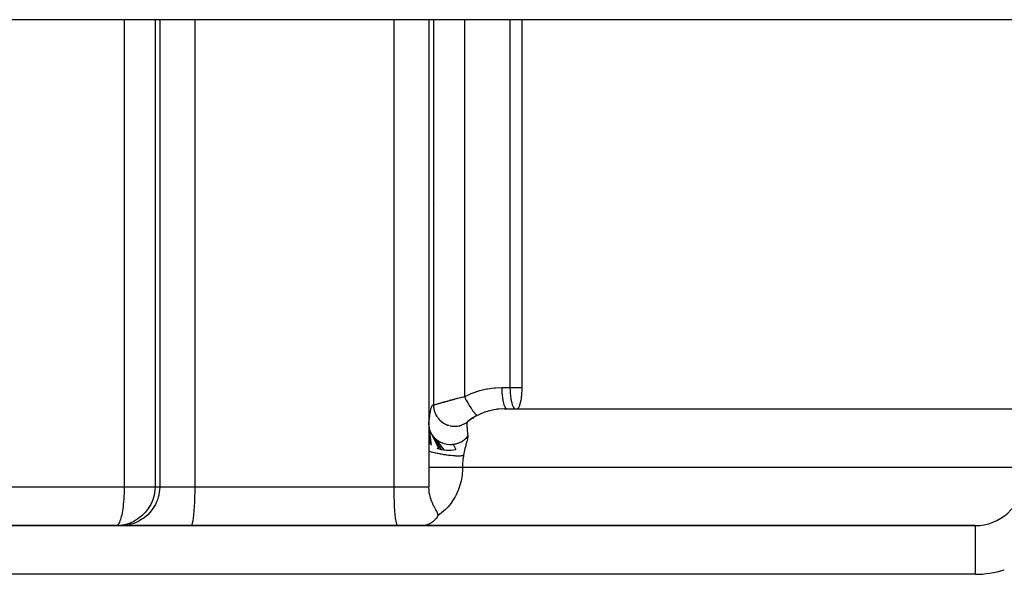
# Model space of a CAD drawing. Extents: x 24 to 1031, y -582 to 196.
# Drawn here: x 398 to 448, y 108 to 136 of the extents above; entities that cross this region are included whole.
import ezdxf

# ---------------------------------------------------------------- set-up
doc = ezdxf.new("R2010")
doc.units = 0
doc.linetypes.add('DASHED', pattern=[11.05, 8.7, -2.35])
doc.layers.get('0').update_dxf_attribs({"linetype": 'CONTINUOUS'})
doc.layers.add('NEVIDI', color=4, linetype='DASHED')

msp = doc.modelspace()

# ---------------------------------------------------------------- linework, layer by layer
at = {"color": 2}
for p, q in [((454.306717, 136), (369.306717, 136)), ((423.507633, 136.000722), (423.507633, 117.1)), ((419.01171, 126.568478), (419.012856, 126.564497)), ((423.504594, 116.952763), (423.495837, 116.80821)), ((423.507633, 117.1), (423.504594, 116.952763)), ((423.442237, 116.41573), (423.441852, 116.413789)), ((423.44477, 116.428661), (423.442237, 116.41573)), ((423.463778, 116.537213), (423.44477, 116.428661)), ((423.464884, 116.54427), (423.463778, 116.537213)), ((423.475442, 116.617105), (423.464884, 116.54427)), ((423.481975, 116.668758), (423.475442, 116.617105)), ((423.485167, 116.696552), (423.481975, 116.668758)), ((423.493838, 116.784311), (423.485167, 116.696552)), ((423.495837, 116.80821), (423.493838, 116.784311)), ((422.58914, 116), (449.306717, 116)), ((423.290666, 116.004981), (423.274356, 116)), ((423.315135, 116.028396), (423.290666, 116.004981)), ((423.3183, 116.032717), (423.315135, 116.028396)), ((423.332995, 116.056426), (423.3183, 116.032717)), ((423.340677, 116.071144), (423.332995, 116.056426)), ((423.340728, 116.071247), (423.340677, 116.071144)), ((423.347595, 116.085724), (423.340728, 116.071247)), ((423.362028, 116.120123), (423.347595, 116.085724)), ((423.36682, 116.132721), (423.362028, 116.120123)), ((423.376221, 116.159135), (423.36682, 116.132721)), ((423.390103, 116.202302), (423.376221, 116.159135)), ((423.392926, 116.211709), (423.390103, 116.202302)), ((423.403633, 116.24942), (423.392926, 116.211709)), ((423.416785, 116.300401), (423.403633, 116.24942)), ((423.418301, 116.306629), (423.416785, 116.300401)), ((423.429537, 116.355163), (423.418301, 116.306629)), ((423.441852, 116.413789), (423.429537, 116.355163)), ((421.029179, 115.512195), (421.026182, 115.510406)), ((418.725366, 115.18043), (418.72998, 115.101612)), ((418.725366, 115.180426), (418.725366, 114.864288)), ((418.72998, 115.101612), (418.730207, 115.099404)), ((418.730207, 115.099404), (418.851222, 114.128516)), ((418.730207, 115.099404), (418.732548, 115.079098)), ((418.732548, 115.079098), (418.734211, 115.066631)), ((418.734211, 115.066631), (418.746987, 114.995677)), ((418.746987, 114.995677), (418.747501, 114.993356)), ((418.747501, 114.993356), (418.757828, 114.951567)), ((418.757828, 114.951567), (418.761254, 114.939278)), ((418.761254, 114.939278), (418.778601, 114.884894)), ((419.851605, 115.125295), (419.900567, 115.116821)), ((419.900567, 115.116821), (419.936378, 115.112062)), ((419.924073, 115.112393), (420.049901, 115.106389)), ((419.936378, 115.112062), (419.948481, 115.110723)), ((419.948481, 115.110723), (419.990354, 115.107135)), ((420.049901, 115.106389), (420.175584, 115.114805)), ((420.062103, 115.104708), (420.074501, 115.104763)), ((420.074501, 115.104763), (420.130294, 115.106737)), ((420.175584, 115.114805), (420.299468, 115.137583)), ((420.188101, 115.111793), (420.200196, 115.113243)), ((420.200196, 115.113243), (420.269327, 115.124175)), ((420.299468, 115.137583), (420.41994, 115.174364)), ((420.312233, 115.133257), (420.31793, 115.134598)), ((420.324094, 115.136085), (420.400016, 115.157726)), ((420.41994, 115.174364), (420.5354, 115.224713)), ((420.5354, 115.224713), (420.644345, 115.287946)), ((420.623595, 115.27267), (420.703463, 115.331502)), ((420.71095, 115.339317), (420.703463, 115.331502)), ((418.725366, 114.864288), (418.776848, 114.179934)), ((418.725366, 114.864288), (418.725366, 114.220756)), ((418.778601, 114.884894), (418.779453, 114.882487)), ((418.779453, 114.882487), (418.80075, 114.827895)), ((418.80075, 114.827895), (418.805876, 114.81607)), ((418.805876, 114.81607), (418.826991, 114.771346)), ((418.826991, 114.771346), (418.828225, 114.768903)), ((418.828225, 114.768903), (418.860686, 114.70994)), ((418.860686, 114.70994), (418.867431, 114.698782)), ((418.867431, 114.698782), (418.893931, 114.65784)), ((418.893931, 114.65784), (418.895576, 114.655435)), ((418.895576, 114.655435), (419.2447, 113.952329)), ((418.895576, 114.655435), (418.936571, 114.599832)), ((418.936571, 114.599832), (418.944693, 114.589691)), ((418.944693, 114.589691), (418.980485, 114.547874)), ((418.980485, 114.547874), (418.982549, 114.545594)), ((418.982549, 114.545594), (419.363308, 113.921341)), ((418.982549, 114.545594), (419.027163, 114.499353)), ((419.027163, 114.499353), (419.036624, 114.490234)), ((419.036624, 114.490234), (419.086688, 114.445451)), ((419.086688, 114.445451), (419.089166, 114.443376)), ((419.089166, 114.443376), (419.487089, 113.897713)), ((419.089166, 114.443376), (419.130894, 114.410207)), ((419.130894, 114.410207), (419.141712, 114.40213)), ((419.141712, 114.40213), (419.211402, 114.354705)), ((420.505306, 114.382638), (420.56094, 114.424789)), ((420.56094, 114.424789), (420.570994, 114.433045)), ((420.570994, 114.433045), (420.59683, 114.455255)), ((420.59683, 114.455255), (420.598642, 114.456869)), ((420.598642, 114.456869), (420.659669, 114.516041)), ((420.659669, 114.516041), (420.668496, 114.525461)), ((420.668496, 114.525461), (420.67556, 114.533176)), ((420.67556, 114.533176), (420.677066, 114.534842)), ((420.677066, 114.534842), (420.727546, 114.595432)), ((418.725366, 114.220756), (418.725366, 114.115223)), ((418.725366, 114.115223), (418.725366, 113.820178)), ((419.133028, 113.989681), (419.2447, 113.952329)), ((419.211402, 114.354705), (419.214225, 114.352941)), ((419.214225, 114.352941), (419.246295, 114.333689)), ((419.2447, 113.952329), (419.363308, 113.921341)), ((419.246295, 114.333689), (419.257937, 114.327049)), ((419.257937, 114.327049), (419.351797, 114.279746)), ((419.351797, 114.279746), (419.354922, 114.27835)), ((419.354922, 114.27835), (419.371007, 114.27134)), ((419.363308, 113.921341), (419.487089, 113.897713)), ((419.371007, 114.27134), (419.383706, 114.266007)), ((419.383706, 114.266007), (419.503463, 114.223932)), ((419.487089, 113.897713), (419.613949, 113.88224)), ((419.503463, 114.223932), (419.503973, 114.223783)), ((419.503973, 114.223783), (419.50731, 114.222815)), ((419.50731, 114.222815), (419.516551, 114.220189)), ((419.516551, 114.220189), (419.641231, 114.19238)), ((419.641231, 114.19238), (419.654643, 114.190207)), ((419.654643, 114.190207), (419.663196, 114.188903)), ((419.663196, 114.188903), (419.666894, 114.188359)), ((419.666894, 114.188359), (419.781955, 114.177206)), ((419.781955, 114.177206), (419.795645, 114.176618)), ((419.795645, 114.176618), (419.824299, 114.175891)), ((419.824299, 114.175891), (419.827966, 114.175847)), ((419.827966, 114.175847), (419.923271, 114.178636)), ((419.867553, 113.87754), (419.989553, 113.888402)), ((419.923271, 114.178636), (419.936981, 114.179663)), ((419.936981, 114.179663), (419.982005, 114.184155)), ((419.982005, 114.184155), (419.985274, 114.184549)), ((419.982005, 114.184155), (420.105433, 113.907588)), ((419.985274, 114.184549), (420.063112, 114.19666)), ((419.989553, 113.888402), (420.105433, 113.907588)), ((420.063112, 114.19666), (420.076503, 114.199283)), ((420.076503, 114.199283), (420.131673, 114.211811)), ((420.131673, 114.211811), (420.134728, 114.212587)), ((420.134728, 114.212587), (420.198954, 114.230976)), ((420.198954, 114.230976), (420.211801, 114.235141)), ((420.211801, 114.235141), (420.269828, 114.256076)), ((420.269828, 114.256076), (420.272602, 114.257167)), ((420.272602, 114.257167), (420.328581, 114.281012)), ((420.328581, 114.281012), (420.34071, 114.286657)), ((420.34071, 114.286657), (420.39408, 114.313657)), ((420.39408, 114.313657), (420.396541, 114.314991)), ((420.396541, 114.314991), (420.449938, 114.345983)), ((420.449938, 114.345983), (420.461204, 114.35305)), ((420.461204, 114.35305), (420.503171, 114.381131)), ((420.503171, 114.381131), (420.505306, 114.382638)), ((418.725366, 113.820178), (418.725366, 113)), ((419.613949, 113.88224), (419.741571, 113.875445)), ((419.741571, 113.875445), (419.867553, 113.87754)), ((418.725361, 113), (418.725361, 112.000003)), ((404.648803, 112), (404.640486, 111.817743)), ((418.734913, 111.805867), (418.725366, 112)), ((404.601724, 111.568478), (404.532053, 111.326474)), ((404.601778, 111.568722), (404.601724, 111.568478)), ((404.640486, 111.817743), (404.601778, 111.568722)), ((418.743505, 111.732351), (418.734913, 111.805867)), ((418.749051, 111.694169), (418.743505, 111.732351)), ((418.76938, 111.583397), (418.749051, 111.694169)), ((418.784786, 111.51635), (418.76938, 111.583397)), ((418.796984, 111.469406), (418.784786, 111.51635)), ((418.808875, 111.427466), (418.796984, 111.469406)), ((418.83677, 111.339846), (418.808875, 111.427466)), ((404.304052, 110.877126), (404.150148, 110.678306)), ((404.304333, 110.87754), (404.304052, 110.877126)), ((404.432152, 111.094386), (404.304333, 110.87754)), ((404.432378, 111.094832), (404.432152, 111.094386)), ((404.531885, 111.326004), (404.432378, 111.094832)), ((404.532053, 111.326474), (404.531885, 111.326004)), ((418.848884, 111.305365), (418.83677, 111.339846)), ((418.882225, 111.218533), (418.848884, 111.305365)), ((418.883247, 111.216026), (418.882225, 111.218533)), ((418.88917, 111.201662), (418.883247, 111.216026)), ((418.925221, 111.119259), (418.88917, 111.201662)), ((418.929686, 111.10957), (418.925221, 111.119259)), ((418.966788, 111.032544), (418.929686, 111.10957)), ((418.970172, 111.025786), (418.966788, 111.032544)), ((418.995272, 110.976819), (418.970172, 111.025786)), ((419.007168, 110.954224), (418.995272, 110.976819)), ((419.010061, 110.94878), (419.007168, 110.954224)), ((419.02885, 110.913852), (419.010061, 110.94878)), ((419.045806, 110.88285), (419.02885, 110.913852)), ((419.048624, 110.877735), (419.045806, 110.88285)), ((419.082069, 110.81747), (419.048624, 110.877735)), ((403.772204, 110.344956), (403.555493, 110.216991)), ((403.772618, 110.345237), (403.772204, 110.344956)), ((403.971478, 110.49946), (403.772618, 110.345237)), ((403.971853, 110.49979), (403.971478, 110.49946)), ((404.149653, 110.677743), (403.971853, 110.49979)), ((404.150148, 110.678306), (404.149653, 110.677743)), ((419.099379, 110.362395), (419.071855, 110.328718)), ((419.084804, 110.812554), (419.082069, 110.81747)), ((419.11506, 110.75776), (419.084804, 110.812554)), ((419.099574, 110.362647), (419.099379, 110.362395)), ((419.116335, 110.385134), (419.099574, 110.362647)), ((419.116015, 110.756007), (419.11506, 110.75776)), ((419.117688, 110.752932), (419.116015, 110.756007)), ((419.145669, 110.429212), (419.116335, 110.385134)), ((419.143779, 110.703629), (419.117688, 110.752932)), ((419.146102, 110.699061), (419.143779, 110.703629)), ((419.190946, 110.518262), (419.145669, 110.429212)), ((419.167258, 110.654884), (419.146102, 110.699061)), ((419.167494, 110.654354), (419.167258, 110.654884)), ((419.169075, 110.65077), (419.167494, 110.654354)), ((419.184424, 110.611661), (419.169075, 110.65077)), ((419.185635, 110.608023), (419.184424, 110.611661)), ((419.194404, 110.573774), (419.185635, 110.608023)), ((419.190946, 110.518262), (419.192298, 110.521899)), ((419.192298, 110.521899), (419.196032, 110.539153)), ((419.194879, 110.570869), (419.194404, 110.573774)), ((419.196348, 110.557577), (419.194879, 110.570869)), ((419.196032, 110.539153), (419.196241, 110.54134)), ((419.196241, 110.54134), (419.196348, 110.557577)), ((446.806717, 110), (376.806717, 110)), ((376.806717, 110), (446.806717, 110)), ((402.832215, 110.008326), (402.650021, 110)), ((402.667214, 110.001746), (402.650021, 110)), ((402.832464, 110.008349), (402.832215, 110.008326)), ((403.081388, 110.047131), (402.832464, 110.008349)), ((403.081632, 110.047185), (403.081388, 110.047131)), ((403.323615, 110.116992), (403.081632, 110.047185)), ((403.323851, 110.117077), (403.323615, 110.116992)), ((403.555048, 110.216765), (403.323851, 110.117077)), ((403.555493, 110.216991), (403.555048, 110.216765)), ((418.383416, 110.002055), (418.314749, 110)), ((418.456092, 110.008829), (418.383416, 110.002055)), ((418.487236, 110.013239), (418.456092, 110.008829)), ((418.633306, 110.04693), (418.487236, 110.013239)), ((418.648872, 110.051872), (418.633306, 110.04693)), ((418.719306, 110.077807), (418.648872, 110.051872)), ((418.823331, 110.127944), (418.719306, 110.077807)), ((418.826954, 110.129972), (418.823331, 110.127944)), ((418.927238, 110.19492), (418.826954, 110.129972)), ((418.966568, 110.225729), (418.927238, 110.19492)), ((418.985365, 110.241727), (418.966568, 110.225729)), ((419.071855, 110.328718), (418.985365, 110.241727)), ((446.806717, 110), (446.902133, 110)), ((446.806717, 110), (446.806717, 109.995643)), ((446.814319, 110), (446.907954, 110))]:
    msp.add_line(p, q, dxfattribs=at)
for centre, radius, start, end in [((422.58914, 113), 3, 90, 128.760267), ((422.58914, 113), 3, 91.965752, 128.760267), ((446.806717, 112.5), 2.5, 270, 354.475022)]:
    msp.add_arc(centre, radius, start, end, dxfattribs=at)
at = {"layer": 'NEVIDI', "color": 7, "linetype": 'CONTINUOUS'}
for p, q in [((403.061558, 136), (403.061558, 112)), ((404.648803, 136), (404.648803, 112)), ((404.888067, 136), (404.888067, 112)), ((406.692003, 136), (406.692003, 112)), ((416.921431, 136), (416.921431, 112)), ((418.725366, 136), (418.725366, 115.180426)), ((418.964631, 136), (418.964631, 116.204562)), ((420.551876, 136), (420.551876, 116.628663)), ((422.89412, 136), (422.89412, 117.1)), ((420.958688, 116.81502), (421.290217, 116.929023)), ((421.290217, 116.929023), (421.34482, 116.944799)), ((421.34482, 116.944799), (421.685148, 117.025138)), ((421.685148, 117.025138), (421.726971, 117.032935)), ((421.726971, 117.032935), (421.741382, 117.035519)), ((421.741382, 117.035519), (422.08935, 117.082281)), ((422.08935, 117.082281), (422.146294, 117.087134)), ((422.146294, 117.087134), (422.474697, 117.1)), ((422.474697, 117.1), (422.89412, 117.1)), ((422.474697, 117.1), (422.476074, 116.990644)), ((422.476074, 116.990644), (422.476263, 116.98338)), ((422.476263, 116.98338), (422.477197, 116.952712)), ((422.477197, 116.952712), (422.48155, 116.856735)), ((422.89412, 117.1), (423.507633, 117.1)), ((422.89412, 117.1), (422.896705, 116.952698)), ((422.896705, 116.952698), (422.904411, 116.808062)), ((419.704499, 116.412947), (419.728065, 116.419477)), ((419.728065, 116.419477), (419.740244, 116.422841)), ((419.740244, 116.422841), (419.791574, 116.43693)), ((419.791574, 116.43693), (419.804016, 116.440324)), ((419.804016, 116.440324), (419.856379, 116.454517)), ((419.856379, 116.454517), (419.869124, 116.457949)), ((419.869124, 116.457949), (419.911617, 116.469329)), ((419.911617, 116.469329), (419.922648, 116.472267)), ((419.922648, 116.472267), (419.935645, 116.475721)), ((419.935645, 116.475721), (419.990281, 116.490136)), ((419.990281, 116.490136), (420.003565, 116.493616)), ((420.003565, 116.493616), (420.059388, 116.508134)), ((420.059388, 116.508134), (420.072937, 116.511631)), ((420.072937, 116.511631), (420.129994, 116.526246)), ((420.129994, 116.526246), (420.135793, 116.527721)), ((420.135793, 116.527721), (420.143832, 116.529763)), ((420.143832, 116.529763), (420.202054, 116.544443)), ((420.202054, 116.544443), (420.216173, 116.547974)), ((420.216173, 116.547974), (420.275367, 116.56266)), ((420.275367, 116.56266), (420.289697, 116.566185)), ((420.289697, 116.566185), (420.349837, 116.580857)), ((420.349837, 116.580857), (420.36441, 116.584382)), ((420.36441, 116.584382), (420.373376, 116.586545)), ((420.373376, 116.586545), (420.425508, 116.599031)), ((420.425508, 116.599031), (420.440299, 116.602546)), ((420.440299, 116.602546), (420.502144, 116.61711)), ((420.502144, 116.61711), (420.517031, 116.620583)), ((420.517031, 116.620583), (420.551876, 116.628663)), ((420.551868, 116.628659), (420.573306, 116.585484)), ((420.551876, 116.628663), (420.583683, 116.645229)), ((420.573306, 116.585484), (420.590347, 116.551779)), ((420.583683, 116.645229), (420.905818, 116.793819)), ((420.590347, 116.551779), (420.609109, 116.515269)), ((420.609109, 116.515269), (420.612778, 116.508202)), ((420.612778, 116.508202), (420.621929, 116.49067)), ((420.621929, 116.49067), (420.639643, 116.45713)), ((420.639643, 116.45713), (420.672102, 116.396975)), ((420.905818, 116.793819), (420.958688, 116.81502)), ((422.48155, 116.856735), (422.481961, 116.849615)), ((422.481961, 116.849615), (422.484595, 116.808298)), ((422.484595, 116.808298), (422.491113, 116.726393)), ((422.491113, 116.726393), (422.491741, 116.719533)), ((422.491741, 116.719533), (422.496787, 116.668877)), ((422.496787, 116.668877), (422.504639, 116.601858)), ((422.504639, 116.601858), (422.505476, 116.595356)), ((422.505476, 116.595356), (422.513577, 116.537286)), ((422.513577, 116.537286), (422.521928, 116.48485)), ((422.521928, 116.48485), (422.522958, 116.478812)), ((422.522958, 116.478812), (422.53462, 116.415817)), ((422.53462, 116.415817), (422.542678, 116.377209)), ((422.904411, 116.808062), (422.917078, 116.66889)), ((422.917078, 116.66889), (422.934516, 116.537255)), ((422.934516, 116.537255), (422.956397, 116.415757)), ((422.956397, 116.415757), (422.982317, 116.306611)), ((418.808138, 115.874229), (418.829471, 115.974932)), ((418.829471, 115.974932), (418.835323, 115.998699)), ((418.835323, 115.998699), (418.856788, 116.073241)), ((418.856788, 116.073241), (418.862689, 116.090492)), ((418.862689, 116.090492), (418.884262, 116.142643)), ((418.884262, 116.142643), (418.890195, 116.15413)), ((418.890195, 116.15413), (418.911882, 116.186348)), ((418.911882, 116.186348), (418.917828, 116.192595)), ((418.917828, 116.192595), (418.939588, 116.206311)), ((418.939588, 116.206311), (418.945539, 116.207584)), ((418.945539, 116.207584), (418.964631, 116.204562)), ((418.964631, 116.204562), (418.967443, 116.204451)), ((418.964849, 116.182138), (418.968021, 116.117814)), ((418.967443, 116.204451), (418.968603, 116.204528)), ((418.968021, 116.117814), (418.969043, 116.105678)), ((418.968603, 116.204528), (418.974981, 116.205389)), ((418.969043, 116.105678), (418.970382, 116.091765)), ((418.970382, 116.091765), (418.976589, 116.042312)), ((418.974981, 116.205389), (418.976893, 116.205727)), ((418.976589, 116.042312), (418.985067, 115.99296)), ((418.976893, 116.205727), (418.979554, 116.206232)), ((418.979554, 116.206232), (418.986337, 116.207652)), ((418.985067, 115.99296), (418.98747, 115.981009)), ((418.986337, 116.207652), (418.988986, 116.208243)), ((418.98747, 115.981009), (418.993489, 115.953659)), ((418.988986, 116.208243), (419.001406, 116.211197)), ((418.993489, 115.953659), (419.005869, 115.905572)), ((419.001406, 116.211197), (419.004755, 116.212031)), ((419.004755, 116.212031), (419.020164, 116.216005)), ((419.020164, 116.216005), (419.024218, 116.217079)), ((419.024218, 116.217079), (419.027738, 116.21802)), ((419.027738, 116.21802), (419.04254, 116.222044)), ((419.04254, 116.222044), (419.047264, 116.223347)), ((419.047264, 116.223347), (419.068477, 116.229288)), ((419.068477, 116.229288), (419.073897, 116.230824)), ((419.073897, 116.230824), (419.097824, 116.237668)), ((419.097824, 116.237668), (419.103904, 116.23942)), ((419.103904, 116.23942), (419.107155, 116.240359)), ((419.107155, 116.240359), (419.13054, 116.247143)), ((419.13054, 116.247143), (419.137238, 116.249094)), ((419.137238, 116.249094), (419.166373, 116.257614)), ((419.166373, 116.257614), (419.173655, 116.25975)), ((419.173655, 116.25975), (419.205161, 116.269011)), ((419.205161, 116.269011), (419.213011, 116.271321)), ((419.213011, 116.271321), (419.21649, 116.272345)), ((419.21649, 116.272345), (419.246731, 116.281251)), ((419.246731, 116.281251), (419.255101, 116.283716)), ((419.255101, 116.283716), (419.291028, 116.294288)), ((419.291028, 116.294288), (419.299895, 116.296895)), ((419.299895, 116.296895), (419.337834, 116.30803)), ((419.337834, 116.30803), (419.347138, 116.310756)), ((419.347138, 116.310756), (419.354054, 116.31278)), ((419.354054, 116.31278), (419.387045, 116.322418)), ((419.387045, 116.322418), (419.396841, 116.325274)), ((419.396841, 116.325274), (419.438552, 116.337395)), ((419.438552, 116.337395), (419.448778, 116.340358)), ((419.448778, 116.340358), (419.492238, 116.352901)), ((419.492238, 116.352901), (419.502965, 116.355986)), ((419.502965, 116.355986), (419.517595, 116.360184)), ((419.517595, 116.360184), (419.548255, 116.368953)), ((419.548255, 116.368953), (419.559327, 116.372109)), ((419.559327, 116.372109), (419.60623, 116.385416)), ((419.60623, 116.385416), (419.617714, 116.388658)), ((419.617714, 116.388658), (419.666275, 116.402296)), ((419.666275, 116.402296), (419.678102, 116.4056)), ((419.678102, 116.4056), (419.704499, 116.412947)), ((420.672102, 116.396975), (420.678475, 116.385358)), ((420.678475, 116.385358), (420.682253, 116.3785)), ((420.682253, 116.3785), (420.690199, 116.36415)), ((420.690199, 116.36415), (420.723342, 116.305316)), ((420.723342, 116.305316), (420.741583, 116.273636)), ((420.741583, 116.273636), (420.749517, 116.260011)), ((420.749517, 116.260011), (420.753407, 116.253365)), ((420.753407, 116.253365), (420.775044, 116.216807)), ((420.775044, 116.216807), (420.793369, 116.186391)), ((420.793369, 116.186391), (420.821185, 116.141169)), ((420.821185, 116.141169), (420.825055, 116.134968)), ((420.825055, 116.134968), (420.826633, 116.132447)), ((420.826633, 116.132447), (420.845, 116.103364)), ((420.845, 116.103364), (420.877918, 116.052507)), ((420.877918, 116.052507), (420.892087, 116.031126)), ((420.892087, 116.031126), (420.895845, 116.025507)), ((420.895845, 116.025507), (420.895935, 116.025373)), ((420.895935, 116.025373), (420.928334, 115.97787)), ((420.928334, 115.97787), (420.945827, 115.952937)), ((420.945827, 115.952937), (420.960943, 115.931813)), ((420.960943, 115.931813), (420.96452, 115.926872)), ((420.96452, 115.926872), (420.977152, 115.909613)), ((420.977152, 115.909613), (420.994167, 115.886832)), ((422.542678, 116.377209), (422.543887, 116.371714)), ((422.543887, 116.371714), (422.559532, 116.306707)), ((422.559532, 116.306707), (422.566609, 116.280574)), ((422.566609, 116.280574), (422.567978, 116.275727)), ((422.567978, 116.275727), (422.587928, 116.21186)), ((422.587928, 116.21186), (422.59337, 116.196423)), ((422.59337, 116.196423), (422.594884, 116.192268)), ((422.594884, 116.192268), (422.619236, 116.132966)), ((422.619236, 116.132966), (422.62251, 116.126001)), ((422.62251, 116.126001), (422.624138, 116.122622)), ((422.624138, 116.122622), (422.65289, 116.0715)), ((422.65289, 116.0715), (422.653594, 116.070442)), ((422.653594, 116.070442), (422.655308, 116.067902)), ((422.655308, 116.067902), (422.686173, 116.030629)), ((422.686173, 116.030629), (422.68796, 116.028941)), ((422.68796, 116.028941), (422.688327, 116.028601)), ((422.688327, 116.028601), (422.719722, 116.00704)), ((422.719722, 116.00704), (422.721536, 116.006242)), ((422.721536, 116.006242), (422.72491, 116.004886)), ((422.72491, 116.004886), (422.750808, 116)), ((422.982317, 116.306611), (423.011779, 116.211851)), ((423.011779, 116.211851), (423.044331, 116.132943)), ((423.044331, 116.132943), (423.079347, 116.071455)), ((423.079347, 116.071455), (423.116179, 116.028509)), ((423.116179, 116.028509), (423.154147, 116.004858)), ((423.154147, 116.004858), (423.181089, 116)), ((418.728381, 115.218233), (418.748816, 115.442385)), ((418.748816, 115.442385), (418.754533, 115.496513)), ((418.754533, 115.496513), (418.775439, 115.668875)), ((418.775439, 115.668875), (418.781187, 115.710104)), ((418.781187, 115.710104), (418.802342, 115.842674)), ((418.802342, 115.842674), (418.808138, 115.874229)), ((419.005869, 115.905572), (419.016278, 115.870847)), ((419.016278, 115.870847), (419.020027, 115.859275)), ((419.020027, 115.859275), (419.033969, 115.819609)), ((419.033969, 115.819609), (419.052473, 115.773248)), ((419.052473, 115.773248), (419.061258, 115.753164)), ((419.061258, 115.753164), (419.066311, 115.742082)), ((419.066311, 115.742082), (419.09115, 115.691792)), ((419.09115, 115.691792), (419.115283, 115.648324)), ((419.115283, 115.648324), (419.119421, 115.641314)), ((419.119421, 115.641314), (419.125668, 115.630948)), ((419.125668, 115.630948), (419.164085, 115.572314)), ((419.164085, 115.572314), (419.189966, 115.53696)), ((419.189966, 115.53696), (419.193444, 115.532426)), ((419.193444, 115.532426), (419.197376, 115.527359)), ((419.197376, 115.527359), (419.25156, 115.463156)), ((419.25156, 115.463156), (419.272075, 115.441254)), ((419.272075, 115.441254), (419.28058, 115.432515)), ((419.28058, 115.432515), (419.285977, 115.42707)), ((419.285977, 115.42707), (419.352256, 115.365915)), ((420.994167, 115.886832), (421.024173, 115.848045)), ((421.024173, 115.848045), (421.026379, 115.845266)), ((421.026379, 115.845266), (421.029786, 115.840995)), ((421.029786, 115.840995), (421.0404, 115.827851)), ((421.0404, 115.827851), (421.069005, 115.793699)), ((421.069005, 115.793699), (421.084187, 115.776383)), ((421.084187, 115.776383), (421.087431, 115.77276)), ((421.087431, 115.77276), (421.090565, 115.769289)), ((421.090565, 115.769289), (421.110936, 115.74739)), ((421.110936, 115.74739), (421.125082, 115.732921)), ((421.125082, 115.732921), (421.142932, 115.715623)), ((421.142932, 115.715623), (421.145736, 115.713011)), ((421.145736, 115.713011), (421.149788, 115.70929)), ((421.149788, 115.70929), (421.162791, 115.6978)), ((421.162791, 115.6978), (421.185087, 115.679902)), ((421.185087, 115.679902), (421.191831, 115.675001)), ((421.191831, 115.675001), (421.194251, 115.673306)), ((421.194251, 115.673306), (421.196784, 115.67157)), ((421.196784, 115.67157), (421.21273, 115.66183)), ((418.725366, 115.180426), (418.728381, 115.218233)), ((419.352256, 115.365915), (419.364533, 115.355644)), ((419.364533, 115.355644), (419.373972, 115.347951)), ((419.373972, 115.347951), (419.390841, 115.334628)), ((419.390841, 115.334628), (419.464679, 115.282186)), ((419.46615, 115.281231), (419.476416, 115.274661)), ((419.476416, 115.274661), (419.506987, 115.256021)), ((419.506987, 115.256021), (419.575628, 115.218901)), ((419.575628, 115.218901), (419.58656, 115.213559)), ((419.58656, 115.213559), (419.631756, 115.193035)), ((419.631756, 115.193035), (419.691501, 115.169559)), ((419.691501, 115.169559), (419.702989, 115.165499)), ((419.702989, 115.165499), (419.716263, 115.160985)), ((419.716263, 115.160985), (419.763878, 115.146317)), ((419.812317, 115.133768), (419.824149, 115.131058)), ((419.824149, 115.131058), (419.851605, 115.125295)), ((420.681017, 115.235348), (420.68041, 115.176798)), ((420.68041, 115.176798), (420.680726, 115.163656)), ((420.680738, 115.163241), (420.68089, 115.158307)), ((420.68089, 115.158307), (420.684994, 115.079931)), ((420.681835, 115.248865), (420.681017, 115.235348)), ((420.687302, 115.290522), (420.681835, 115.248865)), ((420.684994, 115.079931), (420.686735, 115.05533)), ((420.686735, 115.05533), (420.695181, 114.952946)), ((420.689441, 115.299646), (420.687302, 115.290522)), ((420.699895, 115.32617), (420.689441, 115.299646)), ((420.695181, 114.952946), (420.698045, 114.920967)), ((420.698045, 114.920967), (420.703075, 114.86598)), ((420.703463, 115.331502), (420.699895, 115.32617)), ((420.707369, 114.446422), (420.690112, 114.378508)), ((420.703075, 114.86598), (420.710373, 114.787214)), ((420.720068, 114.506009), (420.707369, 114.446422)), ((420.710373, 114.787214), (420.714191, 114.745812)), ((420.714191, 114.745812), (420.727548, 114.595433)), ((420.72472, 114.534804), (420.720068, 114.506009)), ((420.728185, 114.574167), (420.72472, 114.534804)), ((420.727548, 114.595433), (420.728185, 114.574167)), ((420.579162, 113.965509), (420.558084, 113.875621)), ((420.60134, 114.053767), (420.579162, 113.965509)), ((420.624215, 114.140026), (420.60134, 114.053767)), ((420.634017, 114.175901), (420.624215, 114.140026)), ((420.636605, 114.18529), (420.634017, 114.175901)), ((420.66865, 114.300196), (420.636605, 114.18529)), ((420.669646, 114.303769), (420.66865, 114.300196)), ((420.690112, 114.378508), (420.669646, 114.303769)), ((418.780311, 113.803685), (418.725359, 113.820179)), ((418.781907, 113.803221), (418.780311, 113.803685)), ((418.81057, 113.795011), (418.781907, 113.803221)), ((418.81415, 113.794002), (418.81057, 113.795011)), ((418.860232, 113.781327), (418.81415, 113.794002)), ((418.862021, 113.780846), (418.860232, 113.781327)), ((418.927361, 113.763801), (418.862021, 113.780846)), ((418.931254, 113.762816), (418.927361, 113.763801)), ((418.949071, 113.75835), (418.931254, 113.762816)), ((418.951061, 113.757856), (418.949071, 113.75835)), ((419.046388, 113.735093), (418.951061, 113.757856)), ((419.04871, 113.73456), (419.046388, 113.735093)), ((419.053264, 113.733517), (419.04871, 113.73456)), ((419.057397, 113.732575), (419.053264, 113.733517)), ((419.151761, 113.711855), (419.057397, 113.732575)), ((419.15406, 113.711369), (419.151761, 113.711855)), ((419.186127, 113.704677), (419.15406, 113.711369)), ((419.190383, 113.703801), (419.186127, 113.704677)), ((419.263707, 113.689154), (419.190383, 113.703801)), ((419.26614, 113.688682), (419.263707, 113.689154)), ((419.323564, 113.677799), (419.26614, 113.688682)), ((419.327929, 113.676991), (419.323564, 113.677799)), ((419.38082, 113.667427), (419.327929, 113.676991)), ((419.38335, 113.66698), (419.38082, 113.667427)), ((419.46347, 113.653285), (419.38335, 113.66698)), ((419.46805, 113.65253), (419.46347, 113.653285)), ((419.501212, 113.647153), (419.46805, 113.65253)), ((419.503797, 113.64674), (419.501212, 113.647153)), ((419.603537, 113.631552), (419.503797, 113.64674)), ((419.608087, 113.630893), (419.603537, 113.631552)), ((419.622638, 113.628807), (419.608087, 113.630893)), ((419.625417, 113.628412), (419.622638, 113.628807)), ((419.741341, 113.61297), (419.625417, 113.628412)), ((419.743055, 113.612757), (419.741341, 113.61297)), ((419.745625, 113.612438), (419.743055, 113.612757)), ((419.85991, 113.599373), (419.745625, 113.612438)), ((419.862344, 113.599119), (419.85991, 113.599373)), ((419.874443, 113.59787), (419.862344, 113.599119)), ((419.878531, 113.597454), (419.874443, 113.59787)), ((419.971095, 113.588869), (419.878531, 113.597454)), ((419.97339, 113.588677), (419.971095, 113.588869)), ((420.000909, 113.586466), (419.97339, 113.588677)), ((420.00475, 113.58617), (420.000909, 113.586466)), ((420.074626, 113.581373), (420.00475, 113.58617)), ((420.076741, 113.581246), (420.074626, 113.581373)), ((420.11832, 113.578982), (420.076741, 113.581246)), ((420.122058, 113.578801), (420.11832, 113.578982)), ((420.168995, 113.576877), (420.122058, 113.578801)), ((420.1709, 113.576813), (420.168995, 113.576877)), ((420.225119, 113.575515), (420.1709, 113.576813)), ((420.228264, 113.575472), (420.225119, 113.575515)), ((420.253082, 113.575278), (420.228264, 113.575472)), ((420.254754, 113.575275), (420.253082, 113.575278)), ((420.318947, 113.576143), (420.254754, 113.575275)), ((420.321829, 113.576234), (420.318947, 113.576143)), ((420.326173, 113.57638), (420.321829, 113.576234)), ((420.327618, 113.576432), (420.326173, 113.57638)), ((420.388173, 113.579914), (420.327618, 113.576432)), ((420.389381, 113.580015), (420.388173, 113.579914)), ((420.39886, 113.580852), (420.389381, 113.580015)), ((420.401158, 113.581069), (420.39886, 113.580852)), ((420.439144, 113.58558), (420.401158, 113.581069)), ((420.44012, 113.585722), (420.439144, 113.58558)), ((420.463077, 113.589562), (420.44012, 113.585722)), ((420.464851, 113.589903), (420.463077, 113.589562)), ((420.479611, 113.593042), (420.464851, 113.589903)), ((420.478424, 113.401559), (420.475014, 113.368724)), ((420.47862, 113.403371), (420.478424, 113.401559)), ((420.500621, 113.571811), (420.47862, 113.403371)), ((420.480365, 113.593218), (420.479611, 113.593042)), ((420.505046, 113.600137), (420.480365, 113.593218)), ((420.505046, 113.600131), (420.500621, 113.571811)), ((420.526762, 113.725118), (420.505046, 113.600131)), ((420.540822, 113.795846), (420.526762, 113.725118)), ((420.558084, 113.875621), (420.540822, 113.795846)), ((418.725361, 113), (418.818571, 113)), ((418.818571, 113), (418.821031, 113)), ((418.821031, 113), (418.822217, 113)), ((418.822217, 113), (418.826255, 113)), ((418.826255, 113), (418.939265, 113)), ((418.939265, 113), (418.943173, 113)), ((418.943173, 113), (418.950031, 113)), ((418.950031, 113), (418.955862, 113)), ((418.955862, 113), (419.066948, 113)), ((419.066948, 113), (419.071099, 113)), ((419.071099, 113), (419.087232, 113)), ((419.087232, 113), (419.09312, 113)), ((419.09312, 113), (419.199928, 113)), ((419.199928, 113), (419.204205, 113)), ((419.204205, 113), (419.229657, 113)), ((419.229657, 113), (419.235958, 113)), ((419.235958, 113), (419.335902, 113)), ((419.335902, 113), (419.340457, 113)), ((419.340457, 113), (419.37532, 113)), ((419.37532, 113), (419.381701, 113)), ((419.381701, 113), (419.472966, 113)), ((419.472966, 113), (419.477282, 113)), ((419.477282, 113), (419.521167, 113)), ((419.521167, 113), (419.527506, 113)), ((419.527506, 113), (419.608861, 113)), ((419.608861, 113), (419.613106, 113)), ((419.613106, 113), (419.665089, 113)), ((419.665089, 113), (419.671273, 113)), ((419.671273, 113), (419.74138, 113)), ((419.74138, 113), (419.745484, 113)), ((419.745484, 113), (419.804105, 113)), ((419.804105, 113), (419.810001, 113)), ((419.810001, 113), (419.868741, 113)), ((419.868741, 113), (419.872646, 113)), ((419.872646, 113), (419.936226, 113)), ((419.936226, 113), (419.9417, 113)), ((419.9417, 113), (419.988593, 113)), ((419.988593, 113), (419.992459, 113)), ((419.992459, 113), (420.058654, 113)), ((420.058654, 113), (420.063616, 113)), ((420.063616, 113), (420.099479, 113)), ((420.099479, 113), (420.103009, 113)), ((420.103009, 113), (420.16944, 113)), ((420.16944, 113), (420.174002, 113)), ((420.174002, 113), (420.199559, 113)), ((420.199559, 113), (420.20251, 113)), ((420.20251, 113), (420.266766, 113)), ((420.266766, 113), (420.270662, 113)), ((420.270662, 113), (420.287017, 113)), ((420.287017, 113), (420.289712, 113)), ((420.289712, 113), (420.348643, 113)), ((420.348643, 113), (420.351835, 113)), ((420.351835, 113), (420.36085, 113)), ((420.36085, 113), (420.362937, 113)), ((420.362937, 113), (420.413817, 113)), ((420.413817, 113), (420.416272, 113)), ((420.416272, 113), (420.419716, 113)), ((420.419716, 113), (420.421317, 113)), ((420.421317, 113), (420.456475, 113)), ((420.455296, 112.910942), (420.432298, 112.598441)), ((420.456475, 113), (420.455296, 112.910942)), ((420.460177, 113.163755), (420.456475, 113)), ((420.456475, 113), (449.306717, 113)), ((420.461925, 113.198926), (420.460177, 113.163755)), ((420.475014, 113.368724), (420.461925, 113.198926)), ((420.432298, 112.598441), (420.378655, 112.284862)), ((380.25343, 112), (403.061558, 112)), ((403.061111, 111.906769), (403.060429, 111.851924)), ((403.061477, 111.960222), (403.061111, 111.906769)), ((403.061558, 112), (403.061477, 111.960222)), ((403.061558, 112), (404.648348, 112)), ((404.648803, 112), (404.888067, 112)), ((404.888067, 112), (404.879749, 111.817719)), ((404.888067, 112), (406.692003, 112)), ((406.692003, 112), (406.690249, 111.732256)), ((406.692003, 112), (416.921431, 112)), ((416.921431, 112), (416.923185, 111.732256)), ((416.921431, 112), (418.725366, 112)), ((420.340984, 112.132989), (420.251378, 111.857645)), ((420.350493, 112.168442), (420.340984, 112.132989)), ((420.359592, 112.204014), (420.350493, 112.168442)), ((420.378655, 112.284862), (420.359592, 112.204014)), ((403.041134, 111.377771), (403.031362, 111.248034)), ((403.043839, 111.419451), (403.041134, 111.377771)), ((403.046813, 111.469432), (403.043839, 111.419451)), ((403.050761, 111.54489), (403.046813, 111.469432)), ((403.054967, 111.6435), (403.050761, 111.54489)), ((403.057627, 111.724218), (403.054967, 111.6435)), ((403.057658, 111.725325), (403.057627, 111.724218)), ((403.057855, 111.732322), (403.057658, 111.725325)), ((403.059333, 111.792307), (403.057855, 111.732322)), ((403.060429, 111.851924), (403.059333, 111.792307)), ((404.816424, 111.469331), (404.771174, 111.326073)), ((404.840977, 111.568424), (404.816424, 111.469331)), ((404.870076, 111.732259), (404.840977, 111.568424)), ((404.879749, 111.817719), (404.870076, 111.732259)), ((406.685019, 111.469331), (406.676407, 111.215978)), ((406.690249, 111.732256), (406.685019, 111.469331)), ((416.923185, 111.732256), (416.928415, 111.469331)), ((416.928415, 111.469331), (416.937026, 111.215978)), ((420.068929, 111.465255), (419.851623, 111.134033)), ((420.076481, 111.478847), (420.068929, 111.465255)), ((420.132016, 111.584591), (420.076481, 111.478847)), ((420.238445, 111.8241), (420.132016, 111.584591)), ((420.251378, 111.857645), (420.238445, 111.8241)), ((402.989169, 110.86711), (402.972265, 110.756023)), ((403.003628, 110.976839), (402.989169, 110.86711)), ((403.006458, 111.000298), (403.003628, 110.976839)), ((403.018188, 111.106322), (403.006458, 111.000298)), ((403.028634, 111.216154), (403.018188, 111.106322)), ((403.031362, 111.248034), (403.028634, 111.216154)), ((404.543326, 110.877141), (404.454399, 110.756042)), ((404.606758, 110.97692), (404.543326, 110.877141)), ((404.671415, 111.094384), (404.606758, 110.97692)), ((404.728084, 111.215973), (404.671415, 111.094384)), ((404.771174, 111.326073), (404.728084, 111.215973)), ((406.66458, 110.97692), (406.64973, 110.756067)), ((406.676407, 111.215978), (406.66458, 110.97692)), ((416.937026, 111.215978), (416.948854, 110.97692)), ((416.948854, 110.97692), (416.963704, 110.756067)), ((419.635642, 110.884389), (419.587481, 110.836392)), ((419.718166, 110.972623), (419.635642, 110.884389)), ((419.851623, 111.134033), (419.718166, 110.972623)), ((402.89281, 110.385129), (402.871146, 110.313238)), ((402.915012, 110.469792), (402.89281, 110.385129)), ((402.935103, 110.557596), (402.915012, 110.469792)), ((402.951955, 110.640995), (402.935103, 110.557596)), ((402.954562, 110.654807), (402.951955, 110.640995)), ((402.972265, 110.756023), (402.954562, 110.654807)), ((404.011461, 110.344951), (403.841857, 110.241733)), ((404.068462, 110.385117), (404.011461, 110.344951)), ((404.210646, 110.499374), (404.068462, 110.385117)), ((404.273904, 110.557608), (404.210646, 110.499374)), ((404.388912, 110.677737), (404.273904, 110.557608)), ((404.454399, 110.756042), (404.388912, 110.677737)), ((406.612106, 110.385117), (406.590009, 110.241698)), ((406.632133, 110.557608), (406.612106, 110.385117)), ((406.64973, 110.756067), (406.632133, 110.557608)), ((416.963704, 110.756067), (416.981301, 110.557608)), ((416.981301, 110.557608), (417.001328, 110.385117)), ((417.001328, 110.385117), (417.023425, 110.241698)), ((419.277601, 110.57769), (419.190946, 110.518262)), ((419.587481, 110.836392), (419.277601, 110.57769)), ((402.688636, 110.008824), (402.667214, 110.001746)), ((402.720774, 110.029779), (402.688636, 110.008824)), ((402.743151, 110.051884), (402.720774, 110.029779)), ((402.773189, 110.091674), (402.743151, 110.051884)), ((402.79597, 110.129996), (402.773189, 110.091674)), ((402.817129, 110.172305), (402.79597, 110.129996)), ((402.823586, 110.186573), (402.817129, 110.172305)), ((402.846147, 110.241726), (402.823586, 110.186573)), ((402.871146, 110.313238), (402.846147, 110.241726)), ((403.071456, 110.008324), (402.889286, 110)), ((403.07693, 110.008833), (403.071456, 110.008324)), ((403.320599, 110.04712), (403.07693, 110.008833)), ((403.341578, 110.051877), (403.320599, 110.04712)), ((403.562802, 110.116965), (403.341578, 110.051877)), ((403.597974, 110.129933), (403.562802, 110.116965)), ((403.79435, 110.216784), (403.597974, 110.129933)), ((403.841857, 110.241733), (403.79435, 110.216784)), ((406.515449, 110.008833), (406.497157, 110)), ((406.541253, 110.051892), (406.515449, 110.008833)), ((406.566246, 110.129954), (406.541253, 110.051892)), ((406.590009, 110.241698), (406.566246, 110.129954)), ((417.023425, 110.241698), (417.047187, 110.129954)), ((417.047187, 110.129954), (417.072181, 110.051892)), ((417.072181, 110.051892), (417.097985, 110.008833)), ((417.097985, 110.008833), (417.116277, 110)), ((446.806717, 109.995643), (446.806717, 107.5)), ((446.806717, 107.5), (376.806717, 107.5))]:
    msp.add_line(p, q, dxfattribs=at)
msp.add_arc((446.806717, 112.5), 5, 270, 287.457603, dxfattribs=at)

doc.saveas('drawing.dxf')
